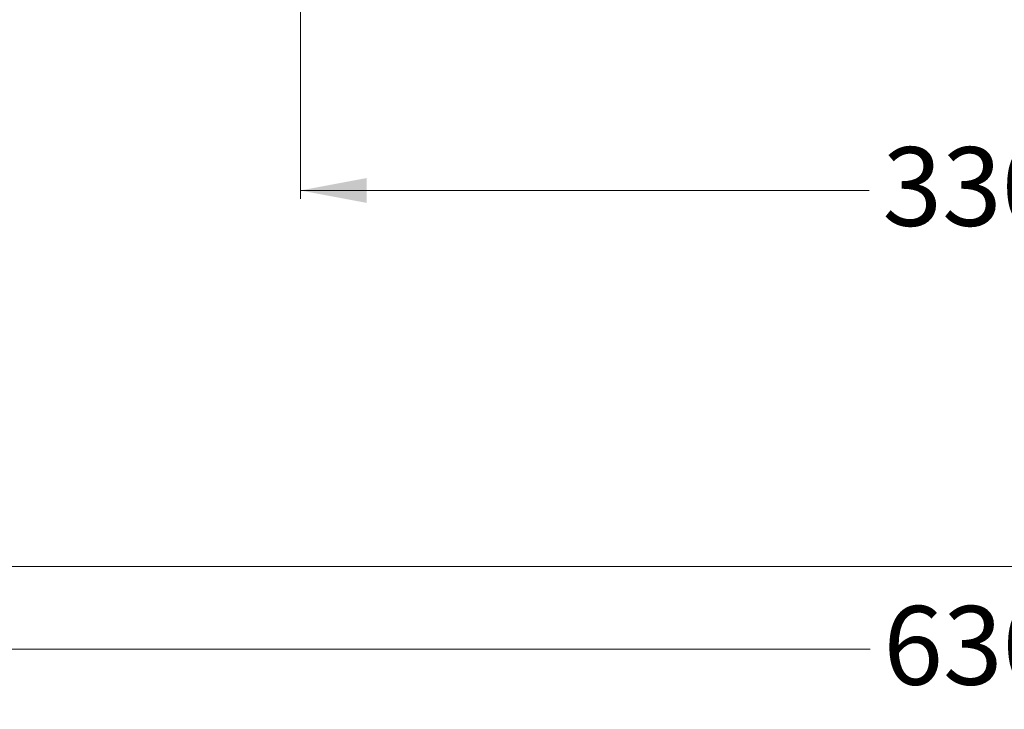
# Model space of a CAD drawing. Units: millimetres. Extents: x 124 to 461, y 12 to 354.
# Drawn here: x 186 to 305, y 12 to 96 of the extents above; entities that cross this region are included whole.
import ezdxf

# ---------------------------------------------------------------- set-up
doc = ezdxf.new("R2010")
doc.units = ezdxf.units.MM
doc.styles.add('SLDTEXTSTYLE0', font='TXT', dxfattribs={"width": 0.663})
doc.dimstyles.new('SLDDIMSTYLE0', dxfattribs={"dimtxt": 8.601025, "dimasz": 8, "dimexe": 0, "dimexo": 0.0625, "dimgap": 2.150256, "dimtad": 0, "dimlfac": 20, "dimrnd": 1e-09, "dimzin": 12, "dimdsep": 46, "dimtxsty": 'SLDTEXTSTYLE0', "dimsah": 1, "dimcen": 0.09, "dimadec": 0, "dimazin": 0, "dimtfac": 1, "dimtofl": 0, "dimtmove": 0, "dimatfit": 3, "dimfxl": 0, "dimfrac": 2, "dimtolj": 1, "dimtzin": 12, "dimarcsym": 0})

# ---------------------------------------------------------------- blocks, each defined once
blk = doc.blocks.new('*D3')
at = {"color": 7, "linetype": 'Continuous', "lineweight": 0}
for p, q in [((386.21, 155.56), (386.21, 74)), ((220.05, 141.59), (220.05, 74)), ((220.05, 75), (288.85, 75)), ((386.21, 75), (317.42, 75))]:
    blk.add_line(p, q, dxfattribs=at)
for points in [[(220.05, 75), (228.05, 73.5), (228.05, 76.5)], [(386.21, 75), (378.21, 76.5), (378.21, 73.5)]]:
    blk.add_solid(points, dxfattribs=at)
at = {"color": 7, "linetype": 'Continuous', "lineweight": 0, "insert": (290.44, 80.24), "char_height": 9.525, "attachment_point": 1, "style": 'SLDTEXTSTYLE0'}
blk.add_mtext('3300', dxfattribs=at)
blk = doc.blocks.new('*D5')
at = {"color": 7, "linetype": 'Continuous', "lineweight": 0}
for p, q in [((145.68, 54.49), (145.68, 18.49)), ((460.81, 54.49), (460.81, 18.49)), ((145.68, 19.49), (288.96, 19.49)), ((460.81, 19.49), (317.53, 19.49))]:
    blk.add_line(p, q, dxfattribs=at)
for points in [[(145.68, 19.49), (153.68, 17.99), (153.68, 20.99)], [(460.81, 19.49), (452.81, 20.99), (452.81, 17.99)]]:
    blk.add_solid(points, dxfattribs=at)
at = {"color": 7, "linetype": 'Continuous', "lineweight": 0, "insert": (290.55, 24.73), "char_height": 9.525, "attachment_point": 1, "style": 'SLDTEXTSTYLE0'}
blk.add_mtext('6300', dxfattribs=at)

msp = doc.modelspace()

# ---------------------------------------------------------------- linework, layer by layer
at = {"color": 7, "linetype": 'Continuous', "lineweight": 15}
msp.add_line((170.68303, 29.49), (435.8147, 29.49), dxfattribs=at)

# ---------------------------------------------------------------- dimensions: what is measured, and where the dimension line sits
at = {"color": 7, "linetype": 'Continuous', "lineweight": 0}
dim = msp.add_linear_dim(base=(386.2147, 75), p1=(220.05176, 141.59), p2=(386.2147, 155.56119), dimstyle='SLDDIMSTYLE0', dxfattribs=at)
dim.commit()
dim.dimension.update_dxf_attribs({"geometry": '*D3', "text_midpoint": (303.13323, 75), "dimtype": 160})
dim = msp.add_linear_dim(base=(460.8147, 19.49), p1=(145.68303, 54.49), p2=(460.8147, 54.49), angle=0, dimstyle='SLDDIMSTYLE0', dxfattribs=at)
dim.commit()
dim.dimension.update_dxf_attribs({"geometry": '*D5', "text_midpoint": (303.24886, 19.49), "dimtype": 160})

doc.saveas('drawing.dxf')
